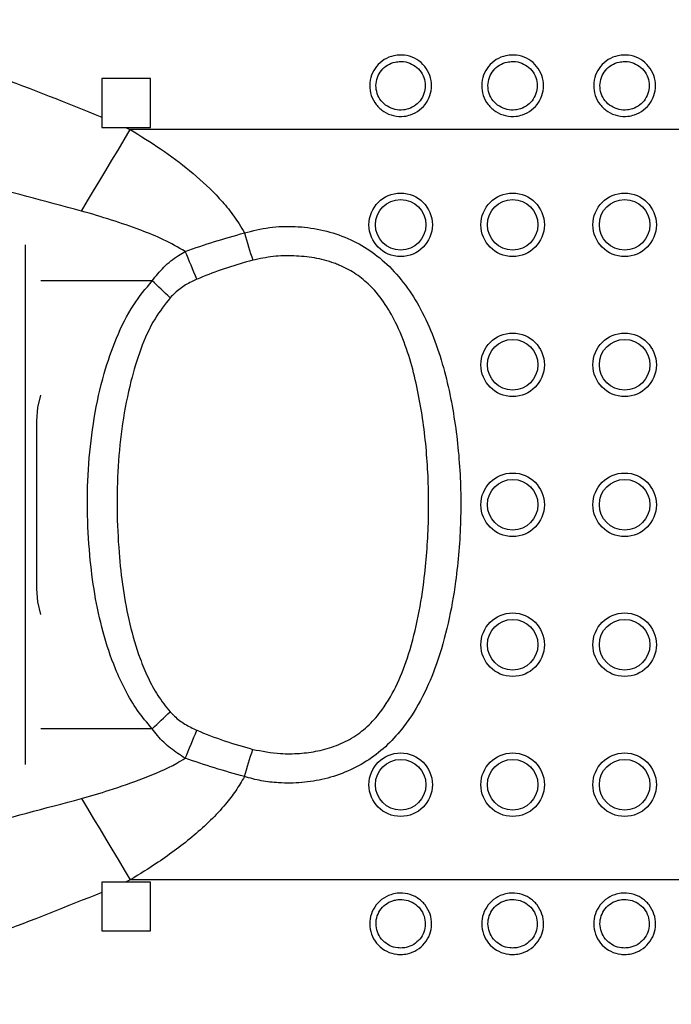
# Model space of a CAD drawing. Units: millimetres. Extents: x 2206 to 17257, y 2911 to 8851.
# Drawn here: x 15090 to 15206, y 5769 to 5945 of the extents above; entities that cross this region are included whole.
import ezdxf

# ---------------------------------------------------------------- set-up
doc = ezdxf.new("R2010")
doc.units = ezdxf.units.MM
doc.layers.add('标注层', color=6, linetype='Continuous')
doc.styles.get("Standard").update_dxf_attribs({"font": 'arial.ttf'})
doc.dimstyles.new('1：80', dxfattribs={"dimtxt": 80, "dimasz": 2.5, "dimexe": 1.25, "dimexo": 0.625, "dimtad": 1, "dimdec": 0, "dimdsep": 46, "dimtxsty": 'Standard', "dimcen": 2.5, "dimadec": 0, "dimazin": 0, "dimtfac": 1, "dimtdec": 0, "dimtmove": 0, "dimatfit": 3, "dimfxl": 1, "dimarcsym": 0})

# ---------------------------------------------------------------- blocks, each defined once
blk = doc.blocks.new('*D364')
at = {"layer": 'Defpoints', "color": 0, "transparency": 16777216}
for p in [(17257.13, 7880.62), (12727.13, 5747.02), (17257.13, 5747.02)]:
    blk.add_point(p, dxfattribs=at)
at = {"layer": '标注层', "color": 0, "lineweight": -2, "transparency": 16777216}
for p, q in [((12727.13, 5747.65), (12727.13, 7881.87)), ((17257.13, 5747.65), (17257.13, 7881.87)), ((12729.63, 7880.62), (17254.63, 7880.62))]:
    blk.add_line(p, q, dxfattribs=at)
at = {"layer": '标注层', "color": 0, "transparency": 16777216}
for points in [[(12729.63, 7881.03), (12729.63, 7880.2), (12727.13, 7880.62)], [(17254.63, 7881.03), (17254.63, 7880.2), (17257.13, 7880.62)]]:
    blk.add_solid(points, dxfattribs=at)
at = {"layer": '标注层', "color": 0, "transparency": 16777216, "insert": (14992.13, 7922.12), "char_height": 80, "attachment_point": 5}
blk.add_mtext('4530', dxfattribs=at)

msp = doc.modelspace()

# ---------------------------------------------------------------- linework, layer by layer
at = {"color": 7, "linetype": 'Continuous', "lineweight": 25}
for p, q in [((15112.98, 5934.58), (15104.28, 5934.58)), ((15104.28, 5934.58), (15104.28, 5927.7)), ((15112.98, 5925.88), (15112.98, 5934.58)), ((15104.28, 5927.7), (15104.28, 5925.88)), ((15104.28, 5925.88), (15108.47, 5925.88)), ((15108.47, 5925.88), (15109.35, 5925.49)), ((15108.47, 5925.88), (15112.98, 5925.88)), ((15360.34, 5925.49), (15109.35, 5925.49)), ((15092.63, 5843.48), (15092.63, 5873.48)), ((15108.47, 5791.08), (15104.28, 5791.08)), ((15104.28, 5791.08), (15104.28, 5789.26)), ((15109.35, 5791.47), (15108.47, 5791.08)), ((15112.98, 5791.08), (15108.47, 5791.08)), ((15360.34, 5791.47), (15109.35, 5791.47)), ((15112.98, 5782.38), (15112.98, 5791.08)), ((15104.28, 5789.26), (15104.28, 5782.38)), ((15104.28, 5782.38), (15112.98, 5782.38))]:
    msp.add_line(p, q, dxfattribs=at)
at = {"color": 8, "linetype": 'Continuous', "lineweight": 25}
for p, q in [((15090.63, 5812.08), (15090.63, 5904.88)), ((15113.25, 5898.48), (15093.35, 5898.48)), ((15113.25, 5818.48), (15093.35, 5818.48))]:
    msp.add_line(p, q, dxfattribs=at)
at = {"color": 7, "linetype": 'Continuous', "lineweight": 25, "flags": 128}
for points in [[(15100.63, 5910.94), (15101.71, 5912.75), (15102.8, 5914.55), (15103.89, 5916.37), (15104.98, 5918.19), (15106.07, 5920.01), (15107.16, 5921.83), (15108.25, 5923.66), (15109.35, 5925.49)], [(15129.72, 5907.03), (15129.91, 5906.41), (15130.1, 5905.8), (15130.29, 5905.18), (15130.47, 5904.57), (15130.66, 5903.96), (15130.84, 5903.36), (15131.03, 5902.75), (15131.21, 5902.16)], [(15092.63, 5873.48), (15092.81, 5875.83), (15093.35, 5878.07)], [(15092.63, 5873.48), (15092.81, 5875.83), (15093.35, 5878.07)], [(15093.35, 5838.89), (15092.81, 5841.13), (15092.63, 5843.48)], [(15093.35, 5838.89), (15092.81, 5841.13), (15092.63, 5843.48)], [(15129.72, 5809.93), (15129.91, 5810.54), (15130.1, 5811.16), (15130.29, 5811.77), (15130.47, 5812.39), (15130.66, 5813), (15130.84, 5813.6), (15131.03, 5814.2), (15131.21, 5814.8)], [(15100.63, 5806.02), (15101.71, 5804.21), (15102.8, 5802.4), (15103.89, 5800.59), (15104.98, 5798.77), (15106.07, 5796.95), (15107.16, 5795.13), (15108.25, 5793.3), (15109.35, 5791.47)]]:
    msp.add_lwpolyline(points, dxfattribs=at)
at = {"color": 7, "linetype": 'Continuous', "lineweight": 25}
for centre, radius in [((15157.63, 5908.48), 5.67), ((15177.63, 5908.48), 5.67), ((15197.63, 5908.48), 5.67), ((15157.63, 5908.48), 4.52), ((15177.63, 5908.48), 4.52), ((15197.63, 5908.48), 4.52), ((15177.63, 5883.48), 5.67), ((15177.63, 5883.48), 4.52), ((15197.63, 5883.48), 5.67), ((15197.63, 5883.48), 4.52), ((15177.63, 5858.48), 5.67), ((15177.63, 5858.48), 4.52), ((15197.63, 5858.48), 5.67), ((15197.63, 5858.48), 4.52), ((15177.63, 5833.48), 5.67), ((15197.63, 5833.48), 5.67), ((15177.63, 5833.48), 4.52), ((15197.63, 5833.48), 4.52), ((15157.63, 5808.48), 5.67), ((15177.63, 5808.48), 5.67), ((15197.63, 5808.48), 5.67), ((15157.63, 5808.48), 4.52), ((15177.63, 5808.48), 4.52), ((15197.63, 5808.48), 4.52)]:
    msp.add_circle(centre, radius, dxfattribs=at)
for centre, radius, start, end in [((14948.5, 5829.51), 186.09, 21.8438, 23.509), ((14894.45, 5664.95), 320.02, 46.0748, 46.8646), ((14894.45, 6052.01), 320.02, 313.1354, 313.9252), ((14948.5, 5887.45), 186.09, 336.491, 338.1562)]:
    msp.add_arc(centre, radius, start, end, dxfattribs=at)
for points, knots in [([(15066.12, 5941.62), (15072.55, 5939.52), (15085.43, 5935.31), (15097.99, 5930.24), (15104.28, 5927.7)], [0, 0, 0, 0, 0.499538, 1, 1, 1, 1]), ([(15157.63, 5938.8), (15157.85, 5938.79), (15158.7, 5938.76), (15160.14, 5938.32), (15161.68, 5937.2), (15162.75, 5935.63), (15163.23, 5933.82), (15163.08, 5931.96), (15162.34, 5930.27), (15161.07, 5928.9), (15159.62, 5928.13), (15158.01, 5927.78), (15156.34, 5927.87), (15154.59, 5928.61), (15153.18, 5929.89), (15152.28, 5931.55), (15152, 5933.4), (15152.34, 5935.23), (15153.26, 5936.84), (15154.66, 5938.06), (15156.2, 5938.71), (15157.22, 5938.78), (15157.63, 5938.8)], [0, 0, 0, 0, 0.019264, 0.073861, 0.128397, 0.182488, 0.23595, 0.288883, 0.341623, 0.394574, 0.44805, 0.482511, 0.536664, 0.590874, 0.645305, 0.699206, 0.752479, 0.805309, 0.858072, 0.911162, 0.964832, 1, 1, 1, 1]), ([(15177.63, 5938.8), (15177.85, 5938.79), (15178.7, 5938.76), (15180.14, 5938.32), (15181.68, 5937.2), (15182.75, 5935.63), (15183.23, 5933.82), (15183.08, 5931.96), (15182.34, 5930.27), (15181.07, 5928.9), (15179.62, 5928.13), (15178.01, 5927.78), (15176.34, 5927.87), (15174.59, 5928.61), (15173.18, 5929.89), (15172.28, 5931.55), (15172, 5933.4), (15172.34, 5935.23), (15173.26, 5936.84), (15174.66, 5938.06), (15176.2, 5938.71), (15177.22, 5938.78), (15177.63, 5938.8)], [0, 0, 0, 0, 0.019266, 0.073862, 0.128398, 0.182489, 0.235951, 0.288885, 0.341623, 0.394576, 0.44805, 0.482513, 0.536664, 0.590876, 0.645306, 0.699207, 0.75248, 0.805311, 0.858074, 0.911164, 0.964832, 1, 1, 1, 1]), ([(15197.63, 5938.8), (15197.85, 5938.79), (15198.7, 5938.76), (15200.14, 5938.32), (15201.68, 5937.2), (15202.75, 5935.63), (15203.23, 5933.82), (15203.08, 5931.96), (15202.34, 5930.27), (15201.07, 5928.9), (15199.62, 5928.13), (15198.01, 5927.78), (15196.34, 5927.87), (15194.59, 5928.61), (15193.18, 5929.89), (15192.28, 5931.55), (15192, 5933.4), (15192.34, 5935.23), (15193.26, 5936.84), (15194.66, 5938.06), (15196.2, 5938.71), (15197.22, 5938.78), (15197.63, 5938.8)], [0, 0, 0, 0, 0.019266, 0.073862, 0.128398, 0.182489, 0.235951, 0.288885, 0.341624, 0.394575, 0.448051, 0.482514, 0.536665, 0.590876, 0.645306, 0.699208, 0.75248, 0.805311, 0.858074, 0.911164, 0.964834, 1, 1, 1, 1]), ([(15157.63, 5937.65), (15157.3, 5937.63), (15156.49, 5937.58), (15155.26, 5937.06), (15154.15, 5936.1), (15153.41, 5934.82), (15153.14, 5933.38), (15153.37, 5931.91), (15154.08, 5930.59), (15155.21, 5929.58), (15156.61, 5929), (15157.94, 5928.92), (15159.21, 5929.2), (15160.37, 5929.81), (15161.38, 5930.89), (15161.98, 5932.24), (15162.09, 5933.71), (15161.71, 5935.14), (15160.86, 5936.38), (15159.63, 5937.27), (15158.48, 5937.62), (15157.8, 5937.64), (15157.63, 5937.65)], [0, 0, 0, 0, 0.035282, 0.089349, 0.142193, 0.194865, 0.24753, 0.300632, 0.354433, 0.40888, 0.463216, 0.517547, 0.552114, 0.605688, 0.658626, 0.711244, 0.764003, 0.817308, 0.871332, 0.925923, 0.980673, 1, 1, 1, 1]), ([(15177.63, 5937.65), (15177.3, 5937.63), (15176.49, 5937.58), (15175.26, 5937.06), (15174.15, 5936.1), (15173.41, 5934.82), (15173.14, 5933.38), (15173.37, 5931.91), (15174.08, 5930.59), (15175.21, 5929.58), (15176.61, 5929), (15177.94, 5928.92), (15179.21, 5929.2), (15180.37, 5929.81), (15181.38, 5930.89), (15181.98, 5932.24), (15182.09, 5933.71), (15181.71, 5935.14), (15180.86, 5936.38), (15179.63, 5937.27), (15178.48, 5937.62), (15177.8, 5937.64), (15177.63, 5937.65)], [0, 0, 0, 0, 0.035282, 0.089347, 0.142192, 0.194864, 0.247528, 0.30063, 0.354431, 0.408879, 0.463217, 0.517545, 0.552112, 0.605686, 0.658624, 0.711244, 0.764002, 0.817308, 0.871332, 0.925923, 0.980671, 1, 1, 1, 1]), ([(15197.63, 5937.65), (15197.3, 5937.63), (15196.49, 5937.58), (15195.26, 5937.06), (15194.15, 5936.1), (15193.41, 5934.82), (15193.14, 5933.38), (15193.37, 5931.91), (15194.08, 5930.59), (15195.21, 5929.58), (15196.61, 5929), (15197.94, 5928.92), (15199.21, 5929.2), (15200.37, 5929.81), (15201.38, 5930.89), (15201.98, 5932.24), (15202.09, 5933.71), (15201.71, 5935.14), (15200.86, 5936.38), (15199.63, 5937.27), (15198.48, 5937.62), (15197.8, 5937.64), (15197.63, 5937.65)], [0, 0, 0, 0, 0.03528, 0.089347, 0.14219, 0.194863, 0.247527, 0.300629, 0.354431, 0.408877, 0.463215, 0.517545, 0.552113, 0.605687, 0.658625, 0.711243, 0.764001, 0.817306, 0.871332, 0.925921, 0.980671, 1, 1, 1, 1]), ([(15109.35, 5925.49), (15111.17, 5924.36), (15114.83, 5922.09), (15120, 5918.24), (15124.02, 5914.62), (15126.89, 5911.36), (15128.57, 5909.07), (15129.41, 5907.57), (15129.72, 5907.03)], [0, 0, 0, 0, 0.231393, 0.463877, 0.695555, 0.814086, 0.932529, 1, 1, 1, 1]), ([(15100.63, 5910.94), (15094.12, 5912.69), (15081.09, 5916.19), (15067.91, 5919.1), (15061.32, 5920.55)], [0, 0, 0, 0, 0.4997179, 1, 1, 1, 1]), ([(15119.15, 5903.74), (15117.88, 5904.46), (15115.33, 5905.9), (15110.88, 5907.68), (15105.98, 5909.38), (15102.42, 5910.42), (15100.63, 5910.94)], [0, 0, 0, 0, 0.218984, 0.440633, 0.72002, 1, 1, 1, 1]), ([(15119.15, 5903.74), (15120.89, 5904.34), (15124.37, 5905.53), (15127.94, 5906.53), (15129.72, 5907.03)], [0, 0, 0, 0, 0.499008, 1, 1, 1, 1]), ([(15129.72, 5907.03), (15131.2, 5907.4), (15134.17, 5908.14), (15138.77, 5908.29), (15143.33, 5907.73), (15147.7, 5906.41), (15151.71, 5904.31), (15155.4, 5901.43), (15158.59, 5897.76), (15161.36, 5893.32), (15163.6, 5888.37), (15165.34, 5883.01), (15167.01, 5875.8), (15168.25, 5866.67), (15168.52, 5855.69), (15167.72, 5845.87), (15166.23, 5837.29), (15164.29, 5830.39), (15161.68, 5824.14), (15158.7, 5819.29), (15155.37, 5815.56), (15152.02, 5812.84), (15148.21, 5810.79), (15144.16, 5809.43), (15139.99, 5808.76), (15136.18, 5808.73), (15132.73, 5809.12), (15130.72, 5809.66), (15129.72, 5809.93)], [0, 0, 0, 0, 0.031204, 0.062422, 0.093639, 0.124837, 0.155302, 0.185775, 0.220027, 0.254343, 0.292597, 0.331003, 0.369362, 0.444084, 0.519061, 0.593836, 0.645415, 0.696946, 0.740323, 0.78359, 0.812886, 0.842152, 0.871537, 0.900934, 0.929233, 0.957538, 0.978771, 1, 1, 1, 1]), ([(15113.25, 5898.48), (15113.92, 5899.32), (15115.29, 5901.03), (15117.38, 5902.69), (15118.74, 5903.5), (15119.15, 5903.74)], [0, 0, 0, 0, 0.403121, 0.820492, 1, 1, 1, 1]), ([(15131.21, 5902.16), (15129.7, 5901.73), (15126.67, 5900.88), (15123.37, 5899.65), (15121.57, 5898.89), (15121.23, 5898.75)], [0, 0, 0, 0, 0.445699, 0.89414, 1, 1, 1, 1]), ([(15131.21, 5814.8), (15132.86, 5814.48), (15135.61, 5813.95), (15139.54, 5814.02), (15142.9, 5814.45), (15146.2, 5815.39), (15149.32, 5816.93), (15152.06, 5819.11), (15154.8, 5822.29), (15157.2, 5826.57), (15159.31, 5832.24), (15160.89, 5838.58), (15162.09, 5846.6), (15162.75, 5855.83), (15162.54, 5866.19), (15161.52, 5874.74), (15160.16, 5881.46), (15158.76, 5886.37), (15156.94, 5890.84), (15154.69, 5894.77), (15152.19, 5897.76), (15149.43, 5899.92), (15147.31, 5901.04), (15144.91, 5901.96), (15142.23, 5902.65), (15138.55, 5903), (15134.84, 5902.92), (15132.42, 5902.41), (15131.21, 5902.16)], [0, 0, 0, 0, 0.039366, 0.065739, 0.092099, 0.119102, 0.146057, 0.173457, 0.200906, 0.244443, 0.288142, 0.343032, 0.397975, 0.479128, 0.560446, 0.641548, 0.681615, 0.721716, 0.761655, 0.794903, 0.828042, 0.8526, 0.87716, 0.8841, 0.912993, 0.941933, 0.97098, 1, 1, 1, 1]), ([(15113.25, 5818.48), (15112.35, 5819.55), (15110.54, 5821.69), (15108.41, 5825.33), (15106.26, 5829.98), (15104.37, 5835.73), (15102.91, 5842.54), (15102, 5849.85), (15101.58, 5857.63), (15101.81, 5865.83), (15102.78, 5873.98), (15104.43, 5881.5), (15106.75, 5888.3), (15109.54, 5893.97), (15112.1, 5897.08), (15113.25, 5898.48)], [0, 0, 0, 0, 0.04933, 0.098932, 0.148429, 0.230035, 0.31196, 0.393781, 0.489956, 0.586517, 0.68292, 0.77888, 0.857656, 0.936257, 1, 1, 1, 1]), ([(15121.23, 5898.75), (15120.9, 5898.6), (15119.86, 5898.14), (15118.17, 5897.13), (15117.03, 5896.01), (15116.45, 5895.44)], [0, 0, 0, 0, 0.185422, 0.585902, 1, 1, 1, 1]), ([(15116.45, 5895.44), (15115.51, 5894.23), (15113.35, 5891.43), (15111.11, 5886.32), (15109.22, 5880.04), (15107.86, 5873.02), (15107.07, 5865.35), (15106.9, 5857.64), (15107.24, 5850.35), (15107.97, 5843.51), (15109.16, 5837.16), (15110.71, 5831.85), (15112.46, 5827.61), (15114.17, 5824.37), (15115.69, 5822.47), (15116.45, 5821.52)], [0, 0, 0, 0, 0.059143, 0.136203, 0.213477, 0.312323, 0.411531, 0.510887, 0.609937, 0.693006, 0.776148, 0.858998, 0.906049, 0.953183, 1, 1, 1, 1]), ([(15116.45, 5821.52), (15116.71, 5821.25), (15117.5, 5820.41), (15119.08, 5819.23), (15120.51, 5818.55), (15121.23, 5818.21)], [0, 0, 0, 0, 0.1898211, 0.5885169, 1, 1, 1, 1]), ([(15119.15, 5813.22), (15118.26, 5813.78), (15116.46, 5814.92), (15114.53, 5816.78), (15113.57, 5818.06), (15113.25, 5818.48)], [0, 0, 0, 0, 0.396119, 0.803981, 1, 1, 1, 1]), ([(15121.23, 5818.21), (15122.85, 5817.55), (15126.11, 5816.24), (15129.51, 5815.28), (15131.21, 5814.8)], [0, 0, 0, 0, 0.4981015, 1, 1, 1, 1]), ([(15100.63, 5806.02), (15102.29, 5806.5), (15106.02, 5807.59), (15111.73, 5809.57), (15116.28, 5811.49), (15118.64, 5812.91), (15119.15, 5813.22)], [0, 0, 0, 0, 0.259659, 0.584654, 0.911807, 1, 1, 1, 1]), ([(15129.72, 5809.93), (15127.94, 5810.43), (15124.38, 5811.42), (15120.89, 5812.62), (15119.15, 5813.22)], [0, 0, 0, 0, 0.498925, 1, 1, 1, 1]), ([(15129.72, 5809.93), (15129.22, 5809.07), (15128.22, 5807.35), (15126.18, 5804.74), (15123.71, 5802.08), (15119.75, 5798.52), (15114.96, 5794.95), (15111.01, 5792.5), (15109.35, 5791.47)], [0, 0, 0, 0, 0.10675, 0.214741, 0.356694, 0.498736, 0.788771, 1, 1, 1, 1]), ([(15061.32, 5796.41), (15067.9, 5797.86), (15081.08, 5800.77), (15094.12, 5804.27), (15100.63, 5806.02)], [0, 0, 0, 0, 0.499799, 1, 1, 1, 1]), ([(15104.28, 5789.26), (15098, 5786.72), (15085.44, 5781.65), (15072.57, 5777.44), (15066.12, 5775.34)], [0, 0, 0, 0, 0.4993963, 1, 1, 1, 1]), ([(15157.63, 5778.16), (15157.4, 5778.17), (15156.56, 5778.2), (15155.11, 5778.64), (15153.57, 5779.76), (15152.5, 5781.33), (15152.02, 5783.14), (15152.17, 5784.99), (15152.91, 5786.69), (15154.18, 5788.06), (15155.63, 5788.83), (15157.24, 5789.18), (15158.91, 5789.09), (15160.66, 5788.35), (15162.07, 5787.07), (15162.97, 5785.41), (15163.25, 5783.56), (15162.91, 5781.73), (15161.99, 5780.12), (15160.59, 5778.9), (15159.05, 5778.25), (15158.03, 5778.18), (15157.63, 5778.16)], [0, 0, 0, 0, 0.019266, 0.073862, 0.128398, 0.182489, 0.235951, 0.288885, 0.341623, 0.394575, 0.44805, 0.482514, 0.536665, 0.590877, 0.645305, 0.699207, 0.75248, 0.805311, 0.858074, 0.911164, 0.964834, 1, 1, 1, 1]), ([(15177.63, 5778.16), (15177.4, 5778.17), (15176.56, 5778.2), (15175.11, 5778.64), (15173.57, 5779.76), (15172.5, 5781.33), (15172.02, 5783.14), (15172.17, 5784.99), (15172.91, 5786.69), (15174.18, 5788.06), (15175.63, 5788.83), (15177.24, 5789.18), (15178.91, 5789.09), (15180.66, 5788.35), (15182.07, 5787.07), (15182.97, 5785.41), (15183.25, 5783.56), (15182.91, 5781.73), (15181.99, 5780.12), (15180.59, 5778.9), (15179.05, 5778.25), (15178.03, 5778.18), (15177.63, 5778.16)], [0, 0, 0, 0, 0.019266, 0.073861, 0.128397, 0.182488, 0.23595, 0.288884, 0.341622, 0.394575, 0.44805, 0.482512, 0.536665, 0.590875, 0.645305, 0.699206, 0.752479, 0.805309, 0.858072, 0.911164, 0.964832, 1, 1, 1, 1]), ([(15197.63, 5778.16), (15197.4, 5778.17), (15196.56, 5778.2), (15195.11, 5778.64), (15193.57, 5779.76), (15192.5, 5781.33), (15192.02, 5783.14), (15192.17, 5784.99), (15192.91, 5786.69), (15194.18, 5788.06), (15195.63, 5788.83), (15197.24, 5789.18), (15198.91, 5789.09), (15200.66, 5788.35), (15202.07, 5787.07), (15202.97, 5785.41), (15203.25, 5783.56), (15202.91, 5781.73), (15201.99, 5780.12), (15200.59, 5778.9), (15199.05, 5778.25), (15198.03, 5778.18), (15197.63, 5778.16)], [0, 0, 0, 0, 0.019264, 0.073861, 0.128396, 0.182487, 0.235949, 0.288883, 0.341622, 0.394574, 0.448049, 0.482513, 0.536664, 0.590874, 0.645304, 0.699206, 0.752479, 0.805309, 0.858072, 0.911162, 0.964832, 1, 1, 1, 1]), ([(15157.63, 5779.31), (15157.95, 5779.33), (15158.76, 5779.38), (15159.99, 5779.9), (15161.11, 5780.86), (15161.84, 5782.14), (15162.11, 5783.58), (15161.88, 5785.05), (15161.17, 5786.37), (15160.05, 5787.38), (15158.65, 5787.96), (15157.32, 5788.04), (15156.04, 5787.76), (15154.88, 5787.15), (15153.87, 5786.07), (15153.28, 5784.72), (15153.16, 5783.25), (15153.54, 5781.82), (15154.4, 5780.58), (15155.63, 5779.69), (15156.77, 5779.34), (15157.45, 5779.32), (15157.63, 5779.31)], [0, 0, 0, 0, 0.03528, 0.089347, 0.142191, 0.194863, 0.247528, 0.30063, 0.354432, 0.408878, 0.463216, 0.517546, 0.552114, 0.605688, 0.658624, 0.711243, 0.764002, 0.817308, 0.871332, 0.925923, 0.980671, 1, 1, 1, 1]), ([(15177.63, 5779.31), (15177.95, 5779.33), (15178.76, 5779.38), (15179.99, 5779.9), (15181.11, 5780.86), (15181.84, 5782.14), (15182.11, 5783.58), (15181.88, 5785.05), (15181.17, 5786.37), (15180.05, 5787.38), (15178.65, 5787.96), (15177.32, 5788.04), (15176.04, 5787.76), (15174.88, 5787.15), (15173.87, 5786.07), (15173.28, 5784.72), (15173.16, 5783.25), (15173.54, 5781.82), (15174.4, 5780.58), (15175.63, 5779.69), (15176.77, 5779.34), (15177.45, 5779.32), (15177.63, 5779.31)], [0, 0, 0, 0, 0.035282, 0.089349, 0.142193, 0.194865, 0.24753, 0.300632, 0.354433, 0.40888, 0.463216, 0.517547, 0.552114, 0.605688, 0.658626, 0.711244, 0.764003, 0.817308, 0.871332, 0.925923, 0.980671, 1, 1, 1, 1]), ([(15197.63, 5779.31), (15197.95, 5779.33), (15198.76, 5779.38), (15199.99, 5779.9), (15201.11, 5780.86), (15201.84, 5782.14), (15202.11, 5783.58), (15201.88, 5785.05), (15201.17, 5786.37), (15200.05, 5787.38), (15198.65, 5787.96), (15197.32, 5788.04), (15196.04, 5787.76), (15194.88, 5787.15), (15193.87, 5786.07), (15193.28, 5784.72), (15193.16, 5783.25), (15193.54, 5781.82), (15194.4, 5780.58), (15195.63, 5779.69), (15196.77, 5779.34), (15197.45, 5779.32), (15197.63, 5779.31)], [0, 0, 0, 0, 0.035282, 0.089349, 0.142193, 0.194865, 0.24753, 0.300632, 0.354432, 0.408878, 0.463217, 0.517547, 0.552114, 0.605688, 0.658626, 0.711244, 0.764003, 0.817308, 0.871332, 0.925923, 0.980673, 1, 1, 1, 1])]:
    msp.add_open_spline(points, degree=3, knots=knots, dxfattribs=at)

# ---------------------------------------------------------------- dimensions: what is measured, and where the dimension line sits
at = {"layer": '标注层'}
dim = msp.add_linear_dim(base=(17257.13, 7880.62), p1=(12727.13, 5747.02), p2=(17257.13, 5747.02), dimstyle='1：80', dxfattribs=at)
dim.commit()
dim.dimension.update_dxf_attribs({"geometry": '*D364', "text_midpoint": (14992.13, 7922.12)})

doc.saveas('drawing.dxf')
